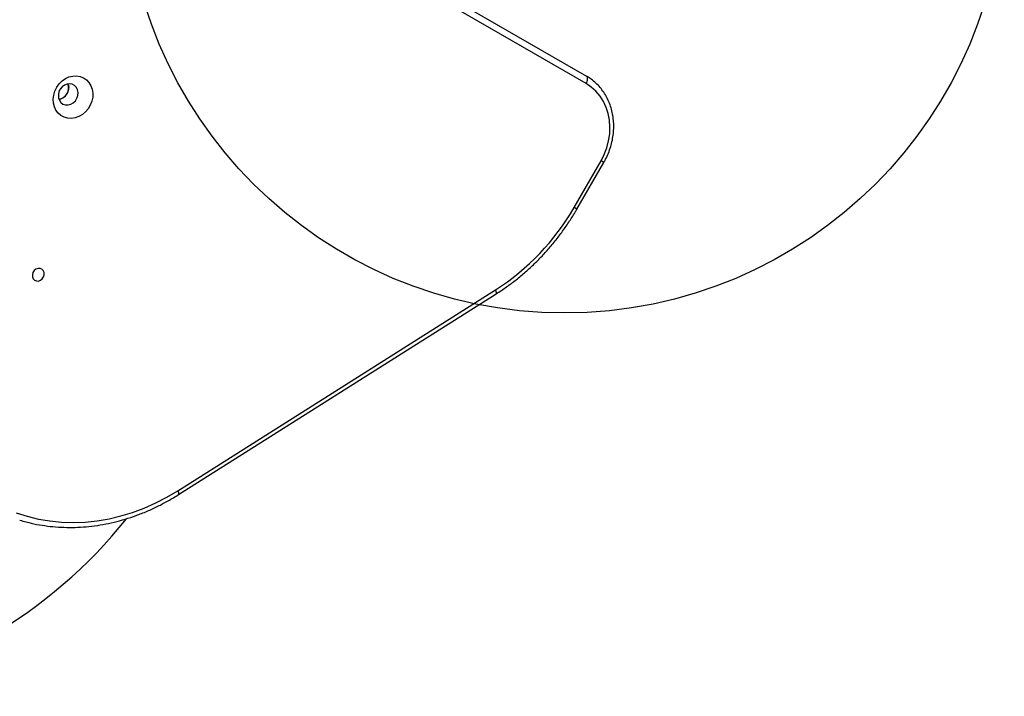
# Model space of a CAD drawing. Units: millimetres. Extents: x 14969 to 25374, y 31122 to 39155.
# Drawn here: x 20182 to 20630, y 34924 to 35231 of the extents above; entities that cross this region are included whole.
import ezdxf

# ---------------------------------------------------------------- set-up
doc = ezdxf.new("R2010")
doc.units = ezdxf.units.MM
doc.header["$LTSCALE"] = 200
doc.layers.add('OTWORY_MONTAŻOWE', color=1, linetype='Continuous')

msp = doc.modelspace()

# ---------------------------------------------------------------- linework, layer by layer
at = {"color": 7, "linetype": 'Continuous', "lineweight": 25}
for p, q in [((20342.68, 35261.42), (20439.6, 35205.47)), ((20439.4, 35202.12), (20342.48, 35258.07)), ((20433.9, 35145.82), (20446.16, 35167.04)), ((20435.2, 35145.07), (20447.46, 35166.29)), ((20253.77, 35017.08), (20398.21, 35108.35)), ((20254.07, 35015.29), (20398.51, 35106.56))]:
    msp.add_line(p, q, dxfattribs=at)
at = {"color": 7, "linetype": 'Continuous', "lineweight": 25, "flags": 128}
for points in [[(20202.58, 35204.38), (20204.22, 35205.14), (20205.92, 35205.57), (20207.63, 35205.65), (20209.28, 35205.38), (20210.82, 35204.77), (20212.18, 35203.84), (20213.32, 35202.63), (20214.2, 35201.17), (20214.78, 35199.53), (20215.05, 35197.77), (20214.99, 35195.93), (20214.61, 35194.1), (20213.92, 35192.34), (20212.95, 35190.7), (20211.72, 35189.26), (20210.29, 35188.06), (20208.71, 35187.15), (20207.03, 35186.56), (20205.32, 35186.3), (20203.63, 35186.4), (20202.03, 35186.84), (20200.58, 35187.61), (20199.32, 35188.69), (20198.31, 35190.03), (20197.57, 35191.58), (20197.15, 35193.29), (20197.04, 35195.1), (20197.26, 35196.94), (20197.8, 35198.75), (20198.63, 35200.45), (20199.74, 35202), (20201.07, 35203.32), (20202.58, 35204.38)], [(20439.4, 35202.12), (20439.67, 35202.64), (20439.88, 35203.17), (20440.02, 35203.69), (20440.08, 35204.17), (20440.07, 35204.61), (20439.99, 35204.98), (20439.83, 35205.27), (20439.6, 35205.47)], [(20202.15, 35201.43), (20201.1, 35200.63), (20200.24, 35199.57), (20199.66, 35198.34), (20199.4, 35197.03), (20199.46, 35195.73), (20199.85, 35194.54), (20200.55, 35193.55), (20201.49, 35192.84), (20202.61, 35192.45), (20203.82, 35192.41), (20205.04, 35192.73), (20206.17, 35193.39), (20207.14, 35194.33), (20207.86, 35195.48), (20208.29, 35196.76), (20208.39, 35198.08), (20208.16, 35199.33), (20207.61, 35200.43), (20206.78, 35201.29), (20205.74, 35201.85), (20204.57, 35202.06), (20203.34, 35201.92), (20202.15, 35201.43)], [(20199.81, 35198.73), (20200.22, 35199.35), (20200.55, 35200.01)], [(20446.16, 35167.04), (20447.64, 35169.95), (20448.8, 35172.98), (20449.63, 35176.09), (20450.11, 35179.25), (20450.24, 35182.39), (20450.02, 35185.49), (20449.44, 35188.48), (20448.52, 35191.34), (20447.27, 35194.01), (20445.71, 35196.45), (20443.86, 35198.64), (20441.75, 35200.54), (20439.4, 35202.12)], [(20189.21, 35117.78), (20188.42, 35117.13), (20187.85, 35116.26), (20187.57, 35115.27), (20187.61, 35114.27), (20187.97, 35113.4), (20188.61, 35112.75), (20189.44, 35112.4), (20190.37, 35112.39), (20191.29, 35112.73), (20192.08, 35113.38), (20192.65, 35114.25), (20192.93, 35115.24), (20192.89, 35116.24), (20192.53, 35117.11), (20191.89, 35117.76), (20191.06, 35118.11), (20190.13, 35118.12), (20189.21, 35117.78)], [(20180.16, 35007.02), (20185.16, 35005.43), (20190.28, 35004.19), (20195.5, 35003.31), (20200.8, 35002.79), (20206.17, 35002.63), (20211.57, 35002.83), (20216.99, 35003.39), (20222.42, 35004.32), (20227.82, 35005.59), (20233.17, 35007.22), (20238.47, 35009.19), (20243.68, 35011.49), (20248.79, 35014.13), (20253.77, 35017.08)]]:
    msp.add_lwpolyline(points, dxfattribs=at)
at = {"color": 8, "linetype": 'Continuous', "lineweight": 25, "flags": 128}
for points in [[(20447.46, 35166.29), (20447.45, 35166.29), (20447.37, 35166.34), (20447.19, 35166.45), (20446.92, 35166.6), (20446.57, 35166.8), (20446.16, 35167.04)], [(20435.2, 35145.07), (20435.2, 35145.07), (20435.11, 35145.12), (20434.93, 35145.22), (20434.66, 35145.38), (20434.32, 35145.58), (20433.9, 35145.82)], [(20398.51, 35106.56), (20398.59, 35106.64), (20398.64, 35106.83), (20398.63, 35107.11), (20398.55, 35107.47), (20398.41, 35107.88), (20398.21, 35108.35)], [(20254.07, 35015.29), (20254.15, 35015.37), (20254.2, 35015.56), (20254.19, 35015.84), (20254.11, 35016.19), (20253.97, 35016.61), (20253.77, 35017.08)]]:
    msp.add_lwpolyline(points, dxfattribs=at)
at = {"color": 7, "linetype": 'Continuous', "lineweight": 25}
for centre, radius, start, end in [((20198.64, 35200.26), 5.42, 281.0936, 18.9064), ((20339.77, 35199.75), 108.48, 302.5915, 330.1881), ((20057.36, 35142.54), 221.45, 278.6604, 321.382)]:
    msp.add_arc(centre, radius, start, end, dxfattribs=at)
for points, knots in [([(20447.46, 35166.29), (20447.73, 35166.78), (20448.5, 35168.17), (20449.59, 35170.56), (20450.61, 35173.47), (20451.36, 35176.44), (20451.82, 35179.45), (20451.99, 35182.46), (20451.87, 35185.43), (20451.46, 35188.35), (20450.76, 35191.17), (20449.79, 35193.87), (20448.54, 35196.41), (20447.04, 35198.77), (20445.3, 35200.93), (20443.34, 35202.85), (20441.43, 35204.36), (20440.13, 35205.15), (20439.6, 35205.47)], [0, 0, 0, 0, 0.035936, 0.101955, 0.168006, 0.234062, 0.300112, 0.366142, 0.432134, 0.498066, 0.56391, 0.629639, 0.695228, 0.760656, 0.825915, 0.891011, 0.955967, 1, 1, 1, 1]), ([(20203.73, 35201.94), (20203.82, 35201.76), (20204.16, 35201.03), (20204.05, 35199.43), (20203.38, 35197.52), (20202.06, 35195.98), (20200.73, 35195.09), (20199.92, 35195.02), (20199.72, 35195)], [0, 0, 0, 0, 0.070149, 0.284728, 0.499307, 0.713886, 0.928465, 1, 1, 1, 1]), ([(20398.51, 35106.56), (20399.33, 35107.09), (20401.67, 35108.59), (20405.43, 35111.28), (20409.76, 35114.69), (20413.92, 35118.34), (20417.92, 35122.21), (20421.73, 35126.29), (20425.34, 35130.57), (20428.75, 35135.03), (20431.88, 35139.59), (20433.98, 35142.97), (20435.04, 35144.78), (20435.2, 35145.07)], [0, 0, 0, 0, 0.05511, 0.158659, 0.262225, 0.365804, 0.469394, 0.572994, 0.676602, 0.780216, 0.883835, 0.982013, 1, 1, 1, 1]), ([(20181.89, 35003.67), (20182.82, 35003.39), (20185.32, 35002.63), (20189.51, 35001.74), (20194.42, 35000.96), (20199.4, 35000.49), (20204.43, 35000.33), (20209.5, 35000.48), (20214.58, 35000.93), (20219.67, 35001.68), (20224.74, 35002.74), (20229.79, 35004.1), (20234.79, 35005.75), (20239.73, 35007.7), (20244.59, 35009.93), (20249.39, 35012.43), (20252.5, 35014.33), (20254.07, 35015.29)], [0, 0, 0, 0, 0.040514, 0.108806, 0.177118, 0.245454, 0.313816, 0.382207, 0.450626, 0.519074, 0.58755, 0.656054, 0.724582, 0.793132, 0.861704, 0.930293, 1, 1, 1, 1])]:
    msp.add_open_spline(points, degree=3, knots=knots, dxfattribs=at)
at = {"layer": 'OTWORY_MONTAŻOWE'}
msp.add_circle((20429.56, 35297.87), 200, dxfattribs=at)

doc.saveas('drawing.dxf')
